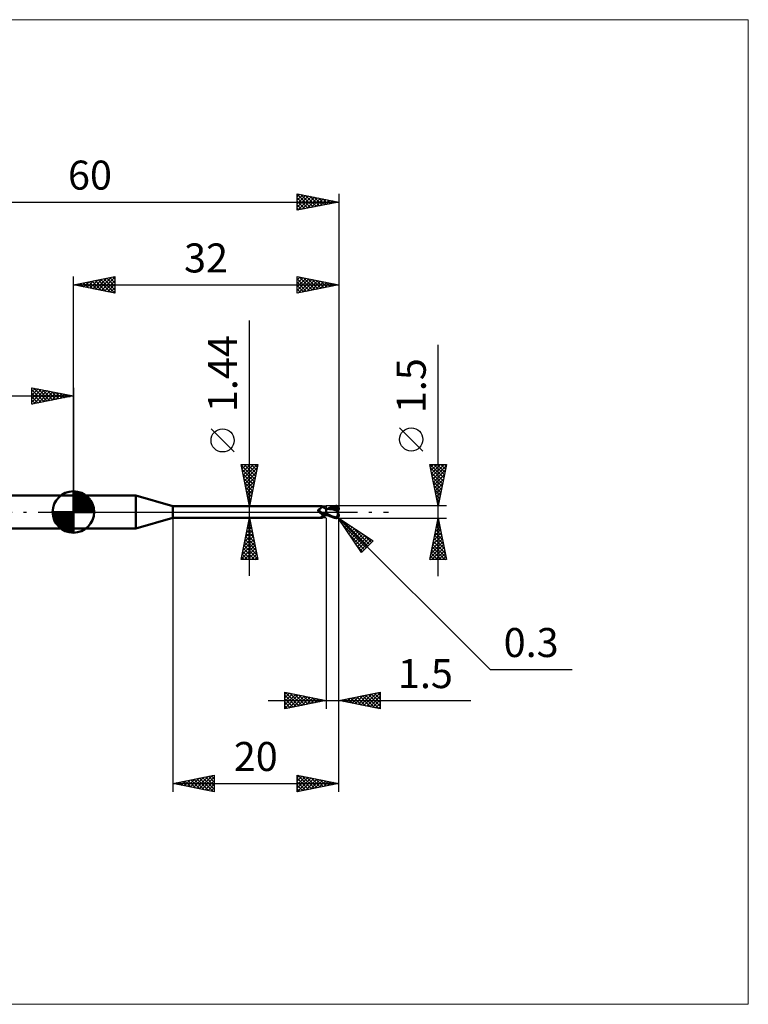
# Model space of a CAD drawing. Units: millimetres. Extents: x -66 to 81, y -59 to 59.
# Drawn here: x -6 to 81, y -59 to 59 of the extents above; entities that cross this region are included whole.
import ezdxf
from ezdxf.enums import TextEntityAlignment as Align

# ---------------------------------------------------------------- set-up
doc = ezdxf.new("R2010")
doc.units = ezdxf.units.MM
doc.header["$LTSCALE"] = 7
doc.linetypes.add('LONGDASH_DASH', pattern=[0.85, 0.4, -0.2, 0.05, -0.2])
for name, color, linetype in [('1', 4, 'CONTINUOUS'), ('2', 7, 'CONTINUOUS'), ('4', 2, 'LONGDASH_DASH'), ('CUT', 1, 'CONTINUOUS'), ('INFTOTAL', 9, 'CONTINUOUS'), ('NOCUT', 7, 'CONTINUOUS'), ('SK1', 4, 'CONTINUOUS'), ('SK2', 7, 'CONTINUOUS'), ('SK4', 2, 'LONGDASH_DASH')]:
    doc.layers.add(name, color=color, linetype=linetype)
doc.styles.get("Standard").update_dxf_attribs({"font": 'Monospac821 BT'})

msp = doc.modelspace()

# ---------------------------------------------------------------- linework, layer by layer
at = {"layer": '1', "color": 4, "linetype": 'CONTINUOUS', "lineweight": 50}
for p, q in [((0, 2), (7.54, 2)), ((0, -2), (0, 2)), ((12, 0.72), (7.54, 2)), ((7.54, -2), (7.54, 2)), ((12, 0.72), (30, 0.72)), ((12, -0.72), (12, 0.72)), ((29.51, 0.23), (29.52, 0.24)), ((29.51, 0.23), (29.51, 0.23)), ((29.51, 0.22), (29.51, 0.23)), ((29.51, 0.21), (29.51, 0.22)), ((29.51, 0.22), (29.51, 0.22)), ((29.51, 0.21), (29.51, 0.21)), ((29.51, 0.2), (29.51, 0.21)), ((29.52, 0.19), (29.51, 0.2)), ((29.52, 0.26), (29.53, 0.26)), ((29.52, 0.25), (29.52, 0.26)), ((29.52, 0.25), (29.52, 0.25)), ((29.52, 0.24), (29.52, 0.25)), ((29.52, 0.19), (29.52, 0.19)), ((29.52, 0.18), (29.52, 0.19)), ((29.52, 0.17), (29.52, 0.18)), ((29.52, 0.16), (29.52, 0.17)), ((29.53, 0.16), (29.52, 0.16)), ((29.53, 0.27), (29.54, 0.27)), ((29.53, 0.26), (29.53, 0.27)), ((29.53, 0.26), (29.53, 0.26)), ((29.53, 0.15), (29.53, 0.16)), ((29.53, 0.14), (29.53, 0.15)), ((29.54, 0.13), (29.53, 0.14)), ((29.54, 0.28), (29.55, 0.28)), ((29.54, 0.27), (29.54, 0.28)), ((29.54, 0.13), (29.54, 0.13)), ((29.56, 0.11), (29.54, 0.13)), ((29.55, 0.28), (29.56, 0.29)), ((29.55, 0.28), (29.55, 0.28)), ((29.56, 0.29), (29.57, 0.29)), ((29.56, 0.29), (29.56, 0.29)), ((29.57, 0.09), (29.56, 0.11)), ((29.57, 0.29), (29.61, 0.3)), ((29.57, 0.29), (29.57, 0.29)), ((29.58, 0.08), (29.57, 0.09)), ((29.6, 0.06), (29.58, 0.08)), ((29.61, 0.05), (29.6, 0.06)), ((29.61, 0.3), (29.64, 0.32)), ((29.62, 0.03), (29.61, 0.05)), ((29.62, 0.03), (29.62, 0.03)), ((29.63, 0.03), (29.62, 0.03)), ((29.63, 0.02), (29.62, 0.03)), ((29.63, 0.02), (29.63, 0.03)), ((29.64, 0.02), (29.63, 0.02)), ((29.65, 0), (29.63, 0.02)), ((29.64, 0.32), (29.67, 0.33)), ((29.64, 0.01), (29.64, 0.02)), ((29.65, 0), (29.64, 0.01)), ((29.65, 0), (29.65, 0)), ((29.65, 0), (29.65, 0)), ((29.69, -0.03), (29.65, 0)), ((29.67, 0.33), (29.7, 0.35)), ((29.7, 0.35), (29.73, 0.37)), ((29.73, 0.37), (29.75, 0.39)), ((29.75, 0.39), (29.78, 0.4)), ((29.78, 0.4), (29.81, 0.42)), ((29.81, 0.42), (29.83, 0.44)), ((29.83, 0.44), (29.85, 0.46)), ((29.85, 0.46), (29.88, 0.49)), ((29.88, 0.49), (29.9, 0.51)), ((29.9, 0.51), (29.92, 0.53)), ((29.92, 0.53), (29.94, 0.55)), ((29.94, 0.55), (29.95, 0.57)), ((29.95, 0.57), (29.97, 0.59)), ((29.97, 0.59), (29.98, 0.6)), ((29.98, 0.6), (29.99, 0.62)), ((29.99, 0.62), (30, 0.64)), ((30.01, 0.72), (30, 0.72)), ((30, 0.72), (30, 0.72)), ((30, 0.64), (30.01, 0.65)), ((30.02, 0.71), (30.01, 0.72)), ((30.01, 0.72), (30.01, 0.72)), ((30.01, 0.72), (30.01, 0.72)), ((30.01, 0.65), (30.02, 0.67)), ((30.02, 0.7), (30.02, 0.71)), ((30.02, 0.71), (30.02, 0.71)), ((30.05, 0.67), (30.02, 0.71)), ((30.02, 0.71), (30.02, 0.71)), ((30.02, 0.69), (30.02, 0.7)), ((30.02, 0.68), (30.02, 0.69)), ((30.02, 0.67), (30.02, 0.68)), ((30.07, 0.64), (30.05, 0.67)), ((30.1, 0.61), (30.07, 0.64)), ((30.13, 0.59), (30.1, 0.61)), ((30.16, 0.56), (30.13, 0.59)), ((30.2, 0.53), (30.16, 0.56)), ((30.24, 0.5), (30.2, 0.53)), ((30.28, 0.48), (30.24, 0.5)), ((30.33, 0.46), (30.28, 0.48)), ((30.37, 0.44), (30.33, 0.46)), ((30.41, 0.43), (30.37, 0.44)), ((30.46, 0.41), (30.41, 0.43)), ((30.5, 0.4), (30.46, 0.41)), ((30.5, 0.4), (30.5, 0.4)), ((30.51, 0.4), (30.5, 0.4)), ((30.5, 0.4), (30.5, 0.4)), ((30.5, 0.4), (30.5, 0.4)), ((30.5, -0.4), (30.5, 0.4)), ((30.5, 0.39), (30.5, 0.39)), ((30.5, 0.39), (30.5, 0.39)), ((30.5, 0.39), (30.5, 0.39)), ((30.51, 0.39), (30.5, 0.39)), ((30.5, 0.26), (30.51, 0.29)), ((30.5, 0.26), (30.51, 0.29)), ((30.5, 0.24), (30.5, 0.26)), ((30.5, 0.24), (30.5, 0.26)), ((30.5, 0.21), (30.5, 0.24)), ((30.5, 0.21), (30.5, 0.24)), ((30.5, 0.18), (30.5, 0.21)), ((30.5, 0.18), (30.5, 0.21)), ((30.5, 0.14), (30.5, 0.18)), ((30.5, 0.14), (30.5, 0.18)), ((30.5, 0.11), (30.5, 0.14)), ((30.5, 0.11), (30.5, 0.14)), ((30.5, 0.07), (30.5, 0.11)), ((30.5, 0.08), (30.5, 0.11)), ((30.5, 0.04), (30.5, 0.08)), ((30.5, 0.04), (30.5, 0.07)), ((30.5, 0), (30.5, 0.04)), ((30.5, 0), (30.5, 0.04)), ((30.5, -0.02), (30.5, 0)), ((30.5, -0.02), (30.5, 0)), ((30.51, 0.4), (30.51, 0.4)), ((30.54, 0.4), (30.51, 0.4)), ((30.51, 0.4), (30.51, 0.4)), ((30.51, 0.4), (30.51, 0.4)), ((30.51, 0.4), (30.51, 0.4)), ((30.51, 0.39), (30.51, 0.4)), ((30.51, 0.39), (30.51, 0.4)), ((30.51, 0.4), (30.51, 0.4)), ((30.51, 0.39), (30.51, 0.39)), ((30.51, 0.39), (30.51, 0.39)), ((30.52, 0.39), (30.51, 0.39)), ((30.51, 0.39), (30.51, 0.39)), ((30.51, 0.39), (30.51, 0.39)), ((30.51, 0.39), (30.51, 0.39)), ((30.51, 0.39), (30.51, 0.39)), ((30.51, 0.38), (30.51, 0.39)), ((30.51, 0.38), (30.51, 0.39)), ((30.51, 0.39), (30.51, 0.39)), ((30.51, 0.37), (30.51, 0.38)), ((30.51, 0.37), (30.51, 0.38)), ((30.51, 0.36), (30.51, 0.37)), ((30.51, 0.36), (30.51, 0.37)), ((30.51, 0.35), (30.51, 0.36)), ((30.51, 0.35), (30.51, 0.36)), ((30.51, 0.33), (30.51, 0.35)), ((30.51, 0.33), (30.51, 0.35)), ((30.51, 0.31), (30.51, 0.33)), ((30.51, 0.31), (30.51, 0.33)), ((30.51, 0.29), (30.51, 0.31)), ((30.51, 0.29), (30.51, 0.31)), ((30.54, 0.39), (30.52, 0.39)), ((30.58, 0.4), (30.54, 0.4)), ((30.55, 0.39), (30.54, 0.39)), ((30.56, 0.39), (30.55, 0.39)), ((30.58, 0.39), (30.56, 0.39)), ((30.63, 0.4), (30.58, 0.4)), ((30.59, 0.39), (30.58, 0.39)), ((30.76, 0.38), (30.59, 0.39)), ((30.67, 0.4), (30.63, 0.4)), ((30.72, 0.4), (30.67, 0.4)), ((30.68, 0.39), (30.79, 0.45)), ((30.74, 0.4), (30.72, 0.4)), ((30.79, 0.39), (30.74, 0.4)), ((30.94, 0.36), (30.76, 0.38)), ((30.79, 0.45), (30.91, 0.5)), ((30.83, 0.39), (30.79, 0.39)), ((30.88, 0.39), (30.83, 0.39)), ((30.85, 0.39), (30.97, 0.43)), ((30.92, 0.39), (30.88, 0.39)), ((30.91, 0.5), (31.03, 0.55)), ((30.94, 0.39), (30.92, 0.39)), ((30.99, 0.39), (30.94, 0.39)), ((31.13, 0.33), (30.94, 0.36)), ((30.97, 0.43), (31.09, 0.47)), ((31.04, 0.39), (30.99, 0.39)), ((31.03, 0.55), (31.14, 0.59)), ((31.09, 0.39), (31.04, 0.39)), ((31.09, 0.47), (31.21, 0.51)), ((31.13, 0.39), (31.09, 0.39)), ((31.23, 0.39), (31.13, 0.39)), ((31.32, 0.29), (31.13, 0.33)), ((31.14, 0.59), (31.25, 0.63)), ((31.21, 0.51), (31.33, 0.54)), ((31.32, 0.39), (31.23, 0.39)), ((31.25, 0.63), (31.35, 0.66)), ((31.41, 0.38), (31.32, 0.39)), ((31.57, 0.23), (31.32, 0.29)), ((31.33, 0.54), (31.45, 0.57)), ((31.35, 0.66), (31.47, 0.69)), ((31.5, 0.38), (31.41, 0.38)), ((31.45, 0.57), (31.57, 0.59)), ((31.47, 0.69), (31.58, 0.71)), ((31.59, 0.37), (31.5, 0.38)), ((31.57, 0.59), (31.68, 0.6)), ((31.91, 0.15), (31.57, 0.23)), ((31.58, 0.71), (31.7, 0.73)), ((31.68, 0.36), (31.59, 0.37)), ((31.67, 0.65), (31.66, 0.66)), ((31.83, 0.33), (31.66, 0.66)), ((31.66, 0.66), (31.69, 0.66)), ((31.67, 0.64), (31.67, 0.65)), ((31.67, 0.63), (31.67, 0.64)), ((31.67, 0.62), (31.67, 0.63)), ((31.68, 0.62), (31.67, 0.62)), ((31.67, 0.32), (31.68, 0.33)), ((31.67, 0.31), (31.67, 0.32)), ((31.71, 0.31), (31.67, 0.31)), ((31.68, 0.61), (31.68, 0.62)), ((31.68, 0.6), (31.68, 0.61)), ((31.69, 0.58), (31.68, 0.6)), ((31.68, 0.36), (31.68, 0.36)), ((31.68, 0.36), (31.68, 0.36)), ((31.68, 0.36), (31.68, 0.36)), ((31.68, 0.36), (31.68, 0.36)), ((31.68, 0.36), (31.68, 0.36)), ((31.68, 0.36), (31.68, 0.36)), ((31.69, 0.36), (31.68, 0.36)), ((31.68, 0.35), (31.68, 0.36)), ((31.68, 0.35), (31.68, 0.35)), ((31.68, 0.34), (31.68, 0.35)), ((31.68, 0.33), (31.68, 0.34)), ((31.68, 0.33), (31.68, 0.33)), ((31.69, 0.66), (31.71, 0.66)), ((31.7, 0.57), (31.69, 0.58)), ((31.69, 0.36), (31.7, 0.36)), ((31.7, 0.73), (31.71, 0.73)), ((31.7, 0.55), (31.7, 0.57)), ((31.71, 0.53), (31.7, 0.55)), ((31.7, 0.36), (31.71, 0.36)), ((31.71, 0.73), (31.73, 0.73)), ((31.71, 0.66), (31.74, 0.66)), ((31.72, 0.51), (31.71, 0.53)), ((31.71, 0.36), (31.72, 0.37)), ((31.71, 0.36), (31.71, 0.36)), ((31.75, 0.31), (31.71, 0.31)), ((31.72, 0.5), (31.72, 0.51)), ((31.72, 0.48), (31.72, 0.5)), ((31.73, 0.47), (31.72, 0.48)), ((31.72, 0.38), (31.73, 0.39)), ((31.72, 0.37), (31.72, 0.38)), ((31.74, 0.73), (31.73, 0.73)), ((31.73, 0.45), (31.73, 0.47)), ((31.73, 0.44), (31.73, 0.45)), ((31.73, 0.43), (31.73, 0.44)), ((31.73, 0.42), (31.73, 0.43)), ((31.73, 0.41), (31.73, 0.42)), ((31.73, 0.39), (31.73, 0.41)), ((31.73, 0.39), (31.73, 0.39)), ((31.76, 0.73), (31.74, 0.73)), ((31.76, 0.66), (31.74, 0.66)), ((31.79, 0.31), (31.75, 0.31)), ((31.77, 0.73), (31.76, 0.73)), ((31.78, 0.66), (31.76, 0.66)), ((31.79, 0.73), (31.77, 0.73)), ((31.8, 0.66), (31.78, 0.66)), ((31.8, 0.72), (31.79, 0.73)), ((31.83, 0.31), (31.79, 0.31)), ((31.82, 0.72), (31.8, 0.72)), ((31.82, 0.65), (31.8, 0.66)), ((31.83, 0.71), (31.82, 0.72)), ((31.84, 0.65), (31.82, 0.65)), ((31.84, 0.71), (31.83, 0.71)), ((31.84, 0.31), (31.83, 0.33)), ((31.87, 0.31), (31.83, 0.31)), ((31.86, 0.7), (31.84, 0.71)), ((31.86, 0.65), (31.84, 0.65)), ((31.87, 0.69), (31.86, 0.7)), ((31.88, 0.64), (31.86, 0.65)), ((31.88, 0.69), (31.87, 0.69)), ((31.91, 0.31), (31.87, 0.31)), ((31.89, 0.68), (31.88, 0.69)), ((31.89, 0.64), (31.88, 0.64)), ((31.91, 0.67), (31.89, 0.68)), ((31.91, 0.64), (31.89, 0.64)), ((31.89, 0.01), (31.9, 0.04)), ((31.89, -0.03), (31.89, 0.01)), ((31.9, 0.31), (31.9, 0.33)), ((31.9, 0.08), (31.91, 0.11)), ((31.9, 0.04), (31.9, 0.08)), ((31.92, 0.66), (31.91, 0.67)), ((31.92, 0.63), (31.91, 0.64)), ((31.95, 0.31), (31.91, 0.31)), ((31.91, 0.15), (31.92, 0.16)), ((31.91, 0.11), (31.91, 0.15)), ((31.93, 0.64), (31.92, 0.66)), ((31.93, 0.62), (31.92, 0.63)), ((31.92, 0.2), (31.93, 0.21)), ((31.92, 0.18), (31.92, 0.2)), ((31.92, 0.16), (31.92, 0.18)), ((31.94, 0.63), (31.93, 0.64)), ((31.94, 0.62), (31.93, 0.62)), ((31.93, 0.25), (31.94, 0.26)), ((31.93, 0.23), (31.93, 0.25)), ((31.93, 0.21), (31.93, 0.23)), ((31.95, 0.62), (31.94, 0.63)), ((31.94, 0.62), (31.94, 0.62)), ((31.94, 0.62), (31.94, 0.62)), ((31.95, 0.61), (31.94, 0.62)), ((31.94, 0.62), (31.94, 0.62)), ((31.94, 0.62), (31.95, 0.62)), ((31.94, 0.62), (31.94, 0.62)), ((31.94, 0.27), (31.95, 0.29)), ((31.94, 0.26), (31.94, 0.27)), ((31.95, 0.61), (31.95, 0.62)), ((31.95, 0.62), (31.95, 0.62)), ((31.95, 0.62), (31.95, 0.62)), ((31.95, 0.62), (31.95, 0.62)), ((31.96, 0.6), (31.95, 0.61)), ((31.95, 0.61), (31.95, 0.61)), ((31.95, 0.61), (31.95, 0.61)), ((31.95, 0.61), (31.95, 0.61)), ((31.95, 0.61), (31.95, 0.61)), ((31.95, 0.61), (31.95, 0.61)), ((31.95, 0.61), (31.95, 0.61)), ((31.95, 0.61), (31.95, 0.61)), ((31.95, 0.61), (31.95, 0.61)), ((31.97, 0.27), (31.95, 0.31)), ((31.95, 0.3), (31.95, 0.31)), ((31.95, 0.29), (31.95, 0.3)), ((31.97, 0.58), (31.96, 0.6)), ((31.97, 0.57), (31.97, 0.58)), ((31.98, 0.56), (31.97, 0.57)), ((31.99, 0.54), (31.98, 0.56)), ((31.99, 0.53), (31.99, 0.54)), ((31.99, 0.51), (31.99, 0.53)), ((32, 0.5), (31.99, 0.51)), ((32, 0.48), (32, 0.5)), ((32, 0.47), (32, 0.48)), ((32, 0.45), (32, 0.47)), ((32, 0.34), (32, 0.45)), ((32, 0.32), (32, 0.34)), ((7.54, -2), (12, -0.72)), ((12, -0.72), (30, -0.72)), ((29.66, -0.01), (29.65, 0)), ((29.67, -0.02), (29.66, -0.01)), ((29.72, -0.07), (29.69, -0.03)), ((29.76, -0.1), (29.72, -0.07)), ((29.8, -0.12), (29.76, -0.1)), ((29.84, -0.15), (29.8, -0.12)), ((29.88, -0.18), (29.84, -0.15)), ((29.86, -0.63), (29.87, -0.62)), ((29.86, -0.64), (29.86, -0.63)), ((29.86, -0.65), (29.86, -0.64)), ((29.86, -0.65), (29.86, -0.65)), ((29.86, -0.66), (29.86, -0.65)), ((29.87, -0.67), (29.86, -0.66)), ((29.87, -0.61), (29.88, -0.6)), ((29.87, -0.62), (29.87, -0.61)), ((29.87, -0.68), (29.87, -0.67)), ((29.88, -0.68), (29.87, -0.68)), ((29.93, -0.2), (29.88, -0.18)), ((29.88, -0.6), (29.89, -0.59)), ((29.89, -0.69), (29.88, -0.68)), ((29.89, -0.59), (29.9, -0.58)), ((29.91, -0.69), (29.89, -0.69)), ((29.9, -0.58), (29.91, -0.57)), ((29.91, -0.57), (29.92, -0.56)), ((29.92, -0.69), (29.91, -0.69)), ((29.92, -0.56), (29.93, -0.55)), ((29.94, -0.7), (29.92, -0.69)), ((29.97, -0.22), (29.93, -0.2)), ((29.93, -0.55), (29.94, -0.54)), ((29.94, -0.54), (29.95, -0.53)), ((29.95, -0.7), (29.94, -0.7)), ((29.95, -0.53), (29.97, -0.52)), ((29.96, -0.71), (29.95, -0.7)), ((29.97, -0.71), (29.96, -0.71)), ((30.01, -0.24), (29.97, -0.22)), ((29.97, -0.52), (29.98, -0.51)), ((29.98, -0.71), (29.97, -0.71)), ((29.98, -0.51), (29.99, -0.5)), ((29.99, -0.72), (29.98, -0.71)), ((29.99, -0.5), (30.01, -0.49)), ((29.99, -0.72), (29.99, -0.72)), ((30, -0.72), (29.99, -0.72)), ((30, -0.72), (30, -0.72)), ((30, -0.72), (30.01, -0.72)), ((30.06, -0.25), (30.01, -0.24)), ((30.01, -0.49), (30.02, -0.48)), ((30.01, -0.72), (30.02, -0.71)), ((30.01, -0.72), (30.01, -0.72)), ((30.01, -0.72), (30.01, -0.72)), ((30.02, -0.48), (30.04, -0.47)), ((30.02, -0.71), (30.05, -0.67)), ((30.02, -0.71), (30.02, -0.71)), ((30.04, -0.25), (30.04, -0.24)), ((30.05, -0.25), (30.04, -0.25)), ((30.04, -0.47), (30.05, -0.46)), ((30.05, -0.25), (30.05, -0.25)), ((30.05, -0.25), (30.05, -0.25)), ((30.06, -0.25), (30.05, -0.25)), ((30.05, -0.46), (30.07, -0.45)), ((30.05, -0.67), (30.07, -0.64)), ((30.06, -0.25), (30.06, -0.25)), ((30.07, -0.25), (30.06, -0.25)), ((30.07, -0.25), (30.07, -0.25)), ((30.08, -0.26), (30.07, -0.25)), ((30.07, -0.45), (30.08, -0.44)), ((30.07, -0.64), (30.1, -0.61)), ((30.08, -0.26), (30.08, -0.26)), ((30.09, -0.26), (30.08, -0.26)), ((30.08, -0.44), (30.1, -0.43)), ((30.09, -0.26), (30.09, -0.26)), ((30.11, -0.27), (30.09, -0.26)), ((30.1, -0.43), (30.11, -0.43)), ((30.1, -0.61), (30.13, -0.59)), ((30.13, -0.27), (30.11, -0.27)), ((30.11, -0.43), (30.13, -0.42)), ((30.15, -0.27), (30.13, -0.27)), ((30.13, -0.42), (30.15, -0.41)), ((30.13, -0.59), (30.16, -0.56)), ((30.17, -0.27), (30.15, -0.27)), ((30.15, -0.41), (30.16, -0.4)), ((30.16, -0.4), (30.18, -0.39)), ((30.16, -0.56), (30.2, -0.53)), ((30.19, -0.28), (30.17, -0.27)), ((30.18, -0.39), (30.22, -0.38)), ((30.21, -0.28), (30.19, -0.28)), ((30.2, -0.53), (30.24, -0.5)), ((30.21, -0.28), (30.23, -0.28)), ((30.22, -0.38), (30.27, -0.36)), ((30.23, -0.28), (30.24, -0.28)), ((30.24, -0.28), (30.26, -0.27)), ((30.24, -0.5), (30.28, -0.48)), ((30.26, -0.27), (30.28, -0.27)), ((30.27, -0.36), (30.31, -0.34)), ((30.28, -0.27), (30.3, -0.27)), ((30.28, -0.48), (30.33, -0.46)), ((30.3, -0.27), (30.32, -0.26)), ((30.31, -0.34), (30.36, -0.33)), ((30.32, -0.26), (30.33, -0.26)), ((30.33, -0.26), (30.35, -0.25)), ((30.33, -0.46), (30.37, -0.44)), ((30.35, -0.25), (30.36, -0.25)), ((30.36, -0.25), (30.38, -0.24)), ((30.36, -0.33), (30.41, -0.31)), ((30.37, -0.44), (30.41, -0.43)), ((30.38, -0.24), (30.39, -0.24)), ((30.39, -0.24), (30.4, -0.23)), ((30.4, -0.23), (30.41, -0.22)), ((30.41, -0.22), (30.42, -0.21)), ((30.41, -0.31), (30.45, -0.3)), ((30.41, -0.43), (30.46, -0.41)), ((30.42, -0.21), (30.43, -0.21)), ((30.43, -0.21), (30.44, -0.2)), ((30.44, -0.19), (30.45, -0.18)), ((30.44, -0.2), (30.44, -0.19)), ((30.45, -0.18), (30.46, -0.16)), ((30.45, -0.3), (30.5, -0.29)), ((30.46, -0.16), (30.47, -0.15)), ((30.46, -0.41), (30.5, -0.4)), ((30.47, -0.15), (30.48, -0.14)), ((30.48, -0.13), (30.49, -0.11)), ((30.48, -0.14), (30.48, -0.13)), ((30.49, -0.11), (30.5, -0.1)), ((30.5, -0.04), (30.5, -0.02)), ((30.5, -0.04), (30.5, -0.02)), ((30.5, -0.06), (30.5, -0.04)), ((30.5, -0.06), (30.5, -0.04)), ((30.5, -0.09), (30.5, -0.06)), ((30.5, -0.09), (30.5, -0.06)), ((30.5, -0.11), (30.5, -0.09)), ((30.5, -0.11), (30.5, -0.09)), ((30.5, -0.13), (30.5, -0.11)), ((30.5, -0.13), (30.5, -0.11)), ((30.5, -0.15), (30.5, -0.13)), ((30.5, -0.15), (30.5, -0.13)), ((30.63, -0.24), (30.5, -0.17)), ((30.61, -0.36), (30.5, -0.31)), ((30.5, -0.35), (30.5, -0.35)), ((30.51, -0.35), (30.5, -0.35)), ((30.5, -0.35), (30.5, -0.35)), ((30.5, -0.35), (30.5, -0.35)), ((30.5, -0.4), (30.5, -0.4)), ((30.5, -0.4), (30.5, -0.4)), ((30.5, -0.4), (30.51, -0.4)), ((30.5, -0.4), (30.5, -0.4)), ((30.51, -0.32), (30.51, -0.31)), ((30.51, -0.32), (30.51, -0.31)), ((30.51, -0.33), (30.51, -0.32)), ((30.51, -0.33), (30.51, -0.32)), ((30.51, -0.32), (30.51, -0.32)), ((30.51, -0.32), (30.51, -0.32)), ((30.51, -0.34), (30.51, -0.33)), ((30.51, -0.34), (30.51, -0.33)), ((30.51, -0.35), (30.51, -0.34)), ((30.51, -0.35), (30.51, -0.34)), ((30.51, -0.35), (30.51, -0.35)), ((30.51, -0.35), (30.51, -0.35)), ((30.53, -0.35), (30.51, -0.35)), ((30.51, -0.35), (30.51, -0.35)), ((30.51, -0.35), (30.51, -0.35)), ((30.51, -0.36), (30.51, -0.35)), ((30.51, -0.36), (30.51, -0.35)), ((30.51, -0.37), (30.51, -0.36)), ((30.51, -0.37), (30.51, -0.36)), ((30.51, -0.38), (30.51, -0.37)), ((30.51, -0.38), (30.51, -0.37)), ((30.51, -0.39), (30.51, -0.38)), ((30.51, -0.39), (30.51, -0.38)), ((30.51, -0.38), (30.51, -0.38)), ((30.51, -0.38), (30.51, -0.38)), ((30.51, -0.4), (30.51, -0.39)), ((30.51, -0.4), (30.51, -0.39)), ((30.51, -0.39), (30.51, -0.39)), ((30.51, -0.39), (30.51, -0.39)), ((30.51, -0.4), (30.51, -0.4)), ((30.51, -0.4), (30.53, -0.4)), ((30.51, -0.4), (30.51, -0.4)), ((30.51, -0.4), (30.51, -0.4)), ((30.51, -0.4), (30.51, -0.4)), ((30.54, -0.36), (30.53, -0.35)), ((30.53, -0.4), (30.55, -0.4)), ((30.56, -0.36), (30.54, -0.36)), ((30.55, -0.4), (30.59, -0.4)), ((30.58, -0.36), (30.56, -0.36)), ((30.6, -0.36), (30.58, -0.36)), ((30.59, -0.4), (30.62, -0.4)), ((30.62, -0.37), (30.6, -0.36)), ((30.72, -0.41), (30.61, -0.36)), ((30.62, -0.4), (30.65, -0.4)), ((30.76, -0.31), (30.63, -0.24)), ((30.65, -0.4), (30.68, -0.4)), ((30.83, -0.47), (30.72, -0.41)), ((30.9, -0.37), (30.76, -0.31)), ((30.94, -0.51), (30.83, -0.47)), ((31.02, -0.43), (30.9, -0.37)), ((31.05, -0.56), (30.94, -0.51)), ((31.14, -0.49), (31.02, -0.43)), ((31.16, -0.6), (31.05, -0.56)), ((31.24, -0.53), (31.14, -0.49)), ((31.26, -0.63), (31.16, -0.6)), ((31.33, -0.57), (31.24, -0.53)), ((31.37, -0.67), (31.26, -0.63)), ((31.42, -0.6), (31.33, -0.57)), ((31.48, -0.69), (31.37, -0.67)), ((31.52, -0.63), (31.42, -0.6)), ((31.59, -0.71), (31.48, -0.69)), ((31.61, -0.66), (31.52, -0.63)), ((31.7, -0.73), (31.59, -0.71)), ((31.7, -0.68), (31.61, -0.66)), ((31.71, -0.68), (31.7, -0.68)), ((31.7, -0.73), (31.7, -0.68)), ((31.71, -0.73), (31.7, -0.73)), ((31.72, -0.69), (31.71, -0.68)), ((31.73, -0.73), (31.71, -0.73)), ((31.73, -0.69), (31.72, -0.69)), ((31.73, -0.69), (31.74, -0.69)), ((31.73, -0.73), (31.74, -0.73)), ((31.74, -0.69), (31.75, -0.69)), ((31.74, -0.73), (31.76, -0.73)), ((31.75, -0.69), (31.76, -0.68)), ((31.76, -0.68), (31.77, -0.68)), ((31.76, -0.73), (31.77, -0.73)), ((31.77, -0.68), (31.78, -0.68)), ((31.77, -0.73), (31.79, -0.73)), ((31.78, -0.68), (31.79, -0.68)), ((31.79, -0.68), (31.8, -0.67)), ((31.79, -0.73), (31.8, -0.72)), ((31.8, -0.67), (31.81, -0.67)), ((31.8, -0.72), (31.82, -0.72)), ((31.81, -0.67), (31.82, -0.66)), ((31.82, -0.66), (31.83, -0.65)), ((31.82, -0.66), (31.82, -0.66)), ((31.82, -0.72), (31.83, -0.71)), ((31.83, -0.65), (31.84, -0.65)), ((31.83, -0.71), (31.84, -0.71)), ((31.84, -0.65), (31.85, -0.64)), ((31.84, -0.71), (31.86, -0.7)), ((31.85, -0.64), (31.86, -0.63)), ((31.86, -0.63), (31.87, -0.62)), ((31.86, -0.63), (31.86, -0.63)), ((31.86, -0.7), (31.87, -0.69)), ((31.87, -0.61), (31.88, -0.6)), ((31.87, -0.62), (31.87, -0.61)), ((31.87, -0.69), (31.88, -0.69)), ((31.88, -0.07), (31.89, -0.03)), ((31.88, -0.11), (31.88, -0.07)), ((31.88, -0.14), (31.88, -0.11)), ((31.88, -0.18), (31.88, -0.14)), ((31.88, -0.22), (31.88, -0.18)), ((31.88, -0.26), (31.88, -0.22)), ((31.88, -0.3), (31.88, -0.26)), ((31.88, -0.34), (31.88, -0.3)), ((31.89, -0.38), (31.88, -0.34)), ((31.88, -0.6), (31.89, -0.6)), ((31.88, -0.69), (31.89, -0.68)), ((31.89, -0.41), (31.89, -0.38)), ((31.9, -0.45), (31.89, -0.41)), ((31.89, -0.59), (31.9, -0.58)), ((31.89, -0.6), (31.89, -0.59)), ((31.89, -0.68), (31.91, -0.67)), ((31.9, -0.48), (31.9, -0.45)), ((31.91, -0.52), (31.9, -0.48)), ((31.9, -0.57), (31.91, -0.56)), ((31.9, -0.58), (31.9, -0.57)), ((31.91, -0.55), (31.91, -0.52)), ((31.92, -0.55), (31.91, -0.55)), ((31.91, -0.56), (31.91, -0.55)), ((31.91, -0.67), (31.92, -0.66)), ((31.92, -0.55), (31.92, -0.55)), ((31.92, -0.56), (31.92, -0.55)), ((31.93, -0.56), (31.92, -0.56)), ((31.92, -0.66), (31.93, -0.64)), ((31.93, -0.56), (31.93, -0.56)), ((31.93, -0.56), (31.93, -0.56)), ((31.94, -0.56), (31.93, -0.56)), ((31.93, -0.64), (31.94, -0.63)), ((31.94, -0.56), (31.94, -0.56)), ((31.94, -0.56), (31.94, -0.56)), ((31.94, -0.56), (31.94, -0.56)), ((31.94, -0.56), (31.95, -0.56)), ((31.94, -0.63), (31.95, -0.62)), ((31.95, -0.56), (31.95, -0.56)), ((31.95, -0.56), (31.95, -0.56)), ((31.95, -0.56), (31.96, -0.56)), ((31.95, -0.61), (31.96, -0.59)), ((31.95, -0.62), (31.95, -0.61)), ((31.95, -0.61), (31.95, -0.61)), ((31.95, -0.61), (31.95, -0.61)), ((31.95, -0.61), (31.95, -0.61)), ((31.95, -0.61), (31.95, -0.61)), ((31.95, -0.62), (31.95, -0.62)), ((31.95, -0.62), (31.95, -0.62)), ((31.96, -0.56), (31.96, -0.55)), ((31.96, -0.55), (31.96, -0.55)), ((31.96, -0.55), (31.97, -0.55)), ((31.96, -0.56), (31.96, -0.56)), ((31.96, -0.59), (31.97, -0.58)), ((31.97, -0.55), (31.97, -0.54)), ((31.97, -0.54), (31.98, -0.54)), ((31.97, -0.55), (31.97, -0.55)), ((31.97, -0.58), (31.98, -0.57)), ((31.98, -0.53), (31.99, -0.52)), ((31.98, -0.54), (31.98, -0.53)), ((31.98, -0.53), (31.98, -0.53)), ((31.98, -0.55), (31.99, -0.53)), ((31.98, -0.54), (31.98, -0.54)), ((31.98, -0.57), (31.98, -0.55)), ((31.99, -0.49), (32, -0.48)), ((31.99, -0.5), (31.99, -0.49)), ((31.99, -0.51), (31.99, -0.5)), ((31.99, -0.52), (32, -0.5)), ((31.99, -0.52), (31.99, -0.51)), ((31.99, -0.51), (31.99, -0.51)), ((31.99, -0.53), (31.99, -0.52)), ((32, -0.45), (32, -0.32)), ((32, -0.45), (32, -0.44)), ((32, -0.46), (32, -0.45)), ((32, -0.47), (32, -0.46)), ((32, -0.48), (32, -0.47)), ((32, -0.48), (32, -0.48)), ((32, -0.5), (32, -0.48)), ((0, -2), (7.54, -2))]:
    msp.add_line(p, q, dxfattribs=at)
msp.add_arc((31.7, -0.45), 0.3, 353.9825, 0, dxfattribs=at)
for centre, major_axis, ratio, start_param, end_param in [((30.21, 0.46), (-0.662, 0.402), 0.763527, 0.930933, 2.323855), ((32, 0), (-0.255, 0.326), 0.338043, 6.023795, 6.410527), ((32, 0), (-0.255, 0.326), 0.338037, 6.023791, 6.410538), ((32, 0), (-0.255, 0.326), 0.338037, 5.77025, 6.023791), ((32, 0), (-0.664, 0.001), 0.508405, 4.71298, 4.96893), ((32, 0), (-0.664, 0.001), 0.508405, 4.8642, 4.968929), ((32.03, 0), (0, 0.338), 0.324919, 0.30734, 2.834252), ((30.17, 0.38), (-0.695, 0.422), 0.763528, 1.302965, 1.838393), ((30.54, -1), (0.697, 0.424), 0.763526, 1.193599, 2.016058)]:
    msp.add_ellipse(centre, major_axis=major_axis, ratio=ratio, start_param=start_param, end_param=end_param, dxfattribs=at)
at = {"layer": '2', "color": 7, "linetype": 'CONTINUOUS', "lineweight": 25}
for p, q in [((0, 2), (0, 28.4)), ((0, 27.4), (5, 28.4)), ((0, 27.4), (32, 27.4)), ((5, 26.4), (0, 27.4)), ((0.15, 27.43), (0.22, 27.36)), ((0.21, 27.36), (0.31, 27.46)), ((0.5, 27.5), (0.75, 27.25)), ((0.56, 27.29), (0.84, 27.57)), ((0.85, 27.57), (1.28, 27.14)), ((0.91, 27.22), (1.37, 27.67)), ((1.21, 27.64), (1.81, 27.04)), ((1.27, 27.15), (1.9, 27.78)), ((1.56, 27.71), (2.34, 26.93)), ((1.62, 27.08), (2.43, 27.89)), ((1.92, 27.78), (2.87, 26.83)), ((1.97, 27.01), (2.96, 27.99)), ((2.27, 27.85), (3.4, 26.72)), ((2.33, 26.93), (3.49, 28.1)), ((2.62, 27.92), (3.93, 26.61)), ((2.68, 26.86), (4.02, 28.2)), ((2.98, 28), (4.46, 26.51)), ((3.03, 26.79), (4.55, 28.31)), ((3.33, 28.07), (4.99, 26.4)), ((3.39, 26.72), (5, 28.33)), ((3.68, 28.14), (5, 26.82)), ((3.74, 26.65), (5, 27.91)), ((4.04, 28.21), (5, 27.24)), ((4.1, 26.58), (5, 27.49)), ((4.39, 28.28), (5, 27.67)), ((4.74, 28.35), (5, 28.09)), ((5, 28.4), (5, 26.4)), ((27, 26.4), (27, 28.4)), ((27, 28.4), (32, 27.4)), ((27, 28), (27.33, 28.33)), ((27, 27.57), (27.69, 28.26)), ((27, 27.15), (28.04, 28.19)), ((27, 28.15), (28.46, 26.69)), ((27, 26.73), (28.39, 28.12)), ((27, 27.73), (28.11, 26.62)), ((32, 27.4), (27, 26.4)), ((27.12, 26.42), (28.75, 28.05)), ((27.22, 28.36), (28.82, 26.76)), ((27.65, 26.53), (29.1, 27.98)), ((27.75, 28.25), (29.17, 26.83)), ((28.18, 26.64), (29.46, 27.91)), ((28.28, 28.14), (29.52, 26.9)), ((28.71, 26.74), (29.81, 27.84)), ((28.81, 28.04), (29.88, 26.98)), ((29.24, 26.85), (30.16, 27.77)), ((29.34, 27.93), (30.23, 27.05)), ((29.77, 26.95), (30.52, 27.7)), ((29.87, 27.83), (30.58, 27.12)), ((30.3, 27.06), (30.87, 27.63)), ((30.41, 27.72), (30.94, 27.19)), ((30.83, 27.17), (31.22, 27.56)), ((30.94, 27.61), (31.29, 27.26)), ((31.37, 27.27), (31.58, 27.48)), ((31.47, 27.51), (31.64, 27.33)), ((31.9, 27.38), (31.93, 27.41)), ((32, 28.4), (32, 0.45)), ((32, 27.4), (32, 27.4)), ((4.45, 26.51), (5, 27.06)), ((4.8, 26.44), (5, 26.64)), ((27, 27.31), (27.75, 26.55)), ((27, 26.88), (27.4, 26.48)), ((27, 26.46), (27.05, 26.41)), ((21.25, -7.72), (21.25, 23.12)), ((44, -7.75), (44, 20.18)), ((19.4, 7.24), (16.6, 10.04)), ((42.15, 7.36), (39.35, 10.16)), ((21.25, 0.72), (20.25, 5.72)), ((20.25, 5.72), (22.25, 5.72)), ((20.27, 5.61), (21.9, 3.98)), ((20.28, 5.55), (20.46, 5.72)), ((20.36, 5.19), (20.88, 5.72)), ((20.38, 5.08), (21.83, 3.62)), ((20.43, 4.84), (21.31, 5.72)), ((20.5, 4.49), (21.73, 5.72)), ((20.57, 4.13), (22.16, 5.72)), ((20.58, 5.72), (21.97, 4.33)), ((20.64, 3.78), (22.17, 5.31)), ((20.71, 3.42), (22.06, 4.78)), ((21.01, 5.72), (22.04, 4.69)), ((22.25, 5.72), (21.25, 0.72)), ((21.43, 5.72), (22.11, 5.04)), ((21.86, 5.72), (22.18, 5.39)), ((44, 0.75), (43, 5.75)), ((43, 5.75), (45, 5.75)), ((43, 5.73), (43.02, 5.75)), ((43.04, 5.75), (44.67, 4.12)), ((43.07, 5.38), (43.44, 5.75)), ((43.1, 5.27), (44.6, 3.76)), ((43.14, 5.03), (43.87, 5.75)), ((43.22, 4.67), (44.29, 5.75)), ((43.29, 4.32), (44.72, 5.75)), ((43.36, 3.97), (44.97, 5.58)), ((43.43, 3.61), (44.86, 5.04)), ((43.46, 5.75), (44.74, 4.47)), ((43.89, 5.75), (44.81, 4.82)), ((45, 5.75), (44, 0.75)), ((44.31, 5.75), (44.89, 5.18)), ((44.74, 5.75), (44.96, 5.53)), ((20.48, 4.55), (21.76, 3.27)), ((20.59, 4.02), (21.69, 2.92)), ((20.78, 3.07), (21.96, 4.25)), ((20.85, 2.72), (21.85, 3.72)), ((43.2, 4.74), (44.53, 3.41)), ((43.31, 4.21), (44.46, 3.06)), ((43.41, 3.68), (44.39, 2.7)), ((43.5, 3.26), (44.75, 4.51)), ((43.57, 2.91), (44.65, 3.98)), ((20.7, 3.49), (21.62, 2.56)), ((20.8, 2.96), (21.55, 2.21)), ((20.91, 2.43), (21.48, 1.86)), ((20.92, 2.36), (21.74, 3.19)), ((20.99, 2.01), (21.64, 2.66)), ((43.52, 3.15), (44.32, 2.35)), ((43.63, 2.62), (44.25, 2)), ((43.64, 2.55), (44.54, 3.45)), ((43.71, 2.2), (44.43, 2.92)), ((43.78, 1.85), (44.33, 2.39)), ((21.01, 1.9), (21.41, 1.5)), ((21.06, 1.66), (21.53, 2.13)), ((21.12, 1.37), (21.34, 1.15)), ((21.13, 1.3), (21.42, 1.59)), ((43.73, 2.09), (44.18, 1.64)), ((43.84, 1.56), (44.11, 1.29)), ((43.85, 1.49), (44.22, 1.86)), ((43.92, 1.14), (44.12, 1.33)), ((20.25, 0.72), (30.5, 0.72)), ((21.2, 0.95), (21.32, 1.06)), ((21.23, 0.83), (21.27, 0.8)), ((45, 0.75), (31.7, 0.75)), ((43.94, 1.03), (44.04, 0.93)), ((43.99, 0.78), (44.01, 0.8)), ((12, -0.72), (12, -33.75)), ((30.5, -0.72), (20.25, -0.72)), ((20.25, -5.72), (21.25, -0.72)), ((21.11, -1.42), (21.34, -1.18)), ((21.22, -0.89), (21.27, -0.83)), ((21.22, -0.86), (21.29, -0.93)), ((21.25, -0.72), (22.25, -5.72)), ((30.5, -0.75), (30.5, -23.75)), ((31.91, -0.66), (31.7, -0.45)), ((31.7, -0.75), (45, -0.75)), ((31.91, -0.66), (50.25, -19)), ((31.91, -0.66), (36.15, -3.49)), ((34.74, -4.9), (31.91, -0.66)), ((32, -23.75), (32, -0.45)), ((32, -33.75), (32, -0.45)), ((32.04, -0.86), (32.11, -0.79)), ((32.21, -1.11), (32.36, -0.96)), ((32.35, -0.95), (35.52, -4.12)), ((32.38, -1.37), (32.62, -1.13)), ((43, -5.75), (44, -0.75)), ((43.89, -1.28), (44.07, -1.11)), ((43.93, -1.08), (44.1, -1.25)), ((44, -0.75), (45, -5.75)), ((44, -0.75), (44, -0.75)), ((20.79, -3.01), (21.56, -2.25)), ((20.9, -2.48), (21.48, -1.89)), ((20.94, -2.27), (21.72, -3.05)), ((21, -1.95), (21.41, -1.54)), ((21.01, -1.92), (21.61, -2.52)), ((21.08, -1.56), (21.5, -1.99)), ((21.15, -1.21), (21.4, -1.46)), ((32.47, -1.5), (35.31, -4.34)), ((32.55, -1.62), (32.87, -1.3)), ((32.72, -1.88), (33.13, -1.47)), ((32.89, -2.13), (33.38, -1.64)), ((33.06, -2.39), (33.64, -1.81)), ((33.23, -2.64), (33.89, -1.98)), ((33.4, -2.9), (34.15, -2.15)), ((33.57, -3.15), (34.4, -2.32)), ((33.62, -1.8), (35.73, -3.91)), ((43.57, -2.88), (44.28, -2.17)), ((43.68, -2.34), (44.21, -1.81)), ((43.72, -2.14), (44.42, -2.84)), ((43.79, -1.81), (44.14, -1.46)), ((43.79, -1.79), (44.31, -2.31)), ((43.86, -1.44), (44.21, -1.78)), ((20.47, -4.6), (21.77, -3.31)), ((20.58, -4.07), (21.7, -2.95)), ((20.69, -3.54), (21.63, -2.6)), ((20.73, -3.33), (22.03, -4.64)), ((20.8, -2.98), (21.93, -4.11)), ((20.87, -2.63), (21.82, -3.58)), ((33.32, -2.77), (35.1, -4.55)), ((33.74, -3.41), (34.66, -2.49)), ((33.91, -3.66), (34.91, -2.66)), ((34.08, -3.91), (35.16, -2.83)), ((34.25, -4.17), (35.42, -3)), ((34.42, -4.42), (35.67, -3.17)), ((34.59, -4.68), (35.93, -3.34)), ((36.15, -3.49), (34.74, -4.9)), ((34.89, -2.65), (35.94, -3.7)), ((43.26, -4.47), (44.5, -3.23)), ((43.36, -3.94), (44.42, -2.87)), ((43.44, -3.56), (44.84, -4.96)), ((43.47, -3.41), (44.35, -2.52)), ((43.51, -3.2), (44.74, -4.43)), ((43.58, -2.85), (44.63, -3.9)), ((43.65, -2.5), (44.52, -3.37)), ((20.26, -5.66), (21.91, -4.01)), ((20.37, -5.13), (21.84, -3.66)), ((20.44, -4.75), (21.42, -5.72)), ((20.52, -4.39), (21.84, -5.72)), ((20.59, -4.04), (22.25, -5.7)), ((20.63, -5.72), (21.98, -4.37)), ((20.66, -3.69), (22.14, -5.17)), ((21.05, -5.72), (22.05, -4.72)), ((34.17, -4.04), (34.88, -4.76)), ((43.04, -5.53), (44.64, -3.93)), ((43.15, -5), (44.57, -3.58)), ((43.23, -4.62), (44.36, -5.75)), ((43.25, -5.75), (44.71, -4.29)), ((43.3, -4.26), (44.78, -5.75)), ((43.37, -3.91), (44.95, -5.49)), ((43.67, -5.75), (44.78, -4.64)), ((22.25, -5.72), (20.25, -5.72)), ((20.3, -5.45), (20.57, -5.72)), ((20.37, -5.1), (20.99, -5.72)), ((21.47, -5.72), (22.12, -5.07)), ((21.9, -5.72), (22.19, -5.43)), ((45, -5.75), (43, -5.75)), ((43.01, -5.68), (43.09, -5.75)), ((43.08, -5.33), (43.51, -5.75)), ((43.16, -4.97), (43.93, -5.75)), ((44.09, -5.75), (44.85, -5)), ((44.52, -5.75), (44.92, -5.35)), ((44.94, -5.75), (44.99, -5.7)), ((50.25, -19), (60.17, -19)), ((25.5, -23.75), (25.5, -21.75)), ((25.5, -21.75), (30.5, -22.75)), ((25.5, -22.01), (25.72, -21.79)), ((25.5, -22.43), (26.07, -21.86)), ((25.5, -22.86), (26.42, -21.93)), ((25.5, -23.28), (26.78, -22.01)), ((25.5, -23.71), (27.13, -22.08)), ((25.5, -22.11), (26.87, -23.48)), ((25.5, -22.53), (26.52, -23.55)), ((25.59, -21.77), (27.22, -23.41)), ((25.98, -23.65), (27.48, -22.15)), ((26.12, -21.87), (27.58, -23.33)), ((26.51, -23.55), (27.84, -22.22)), ((26.65, -21.98), (27.93, -23.26)), ((27.04, -23.44), (28.19, -22.29)), ((27.18, -22.09), (28.28, -23.19)), ((27.57, -23.34), (28.55, -22.36)), ((27.71, -22.19), (28.64, -23.12)), ((28.1, -23.23), (28.9, -22.43)), ((28.24, -22.3), (28.99, -23.05)), ((28.63, -23.12), (29.25, -22.5)), ((28.77, -22.4), (29.34, -22.98)), ((29.16, -23.02), (29.61, -22.57)), ((29.3, -22.51), (29.7, -22.91)), ((32, -22.75), (37, -21.75)), ((32.91, -22.93), (33.37, -22.48)), ((33.13, -22.52), (33.7, -23.09)), ((33.26, -23), (33.9, -22.37)), ((33.48, -22.45), (34.23, -23.2)), ((33.62, -23.07), (34.43, -22.26)), ((33.84, -22.38), (34.76, -23.3)), ((33.97, -23.14), (34.96, -22.16)), ((34.19, -22.31), (35.29, -23.41)), ((34.33, -23.22), (35.49, -22.05)), ((34.54, -22.24), (35.82, -23.51)), ((34.68, -23.29), (36.02, -21.95)), ((34.9, -22.17), (36.35, -23.62)), ((35.03, -23.36), (36.55, -21.84)), ((35.25, -22.1), (36.88, -23.73)), ((35.39, -23.43), (37, -21.81)), ((35.61, -22.03), (37, -23.42)), ((35.74, -23.5), (37, -22.24)), ((35.96, -21.96), (37, -23)), ((36.31, -21.89), (37, -22.58)), ((36.67, -21.82), (37, -22.15)), ((37, -21.75), (37, -23.75)), ((23.5, -22.75), (47.92, -22.75)), ((30.5, -22.75), (25.5, -23.75)), ((25.5, -22.95), (26.16, -23.62)), ((25.5, -23.38), (25.81, -23.69)), ((29.69, -22.91), (29.96, -22.64)), ((29.83, -22.62), (30.05, -22.84)), ((30.22, -22.81), (30.31, -22.71)), ((30.36, -22.72), (30.41, -22.77)), ((37, -23.75), (32, -22.75)), ((32.07, -22.74), (32.1, -22.77)), ((32.2, -22.79), (32.31, -22.69)), ((32.42, -22.67), (32.64, -22.88)), ((32.56, -22.86), (32.84, -22.58)), ((32.78, -22.59), (33.17, -22.98)), ((36.09, -23.57), (37, -22.66)), ((36.45, -23.64), (37, -23.09)), ((36.8, -23.71), (37, -23.51)), ((12, -32.75), (17, -31.75)), ((14.48, -33.25), (15.72, -32.01)), ((14.83, -33.32), (16.25, -31.9)), ((15.18, -33.39), (16.78, -31.79)), ((15.54, -33.46), (17, -32)), ((15.58, -32.03), (17, -33.45)), ((15.94, -31.96), (17, -33.03)), ((16.29, -31.89), (17, -32.6)), ((16.64, -31.82), (17, -32.18)), ((17, -31.75), (17, -33.75)), ((17, -31.75), (17, -31.75)), ((27, -33.75), (27, -31.75)), ((27, -31.75), (32, -32.75)), ((27, -32.06), (27.25, -31.8)), ((27, -32.48), (27.61, -31.87)), ((27, -32.9), (27.96, -31.94)), ((27, -33.33), (28.32, -32.01)), ((27.07, -31.76), (28.71, -33.41)), ((27.6, -31.87), (29.07, -33.34)), ((28.13, -31.98), (29.42, -33.27)), ((12, -32.75), (32, -32.75)), ((17, -33.75), (12, -32.75)), ((12, -32.75), (12, -32.75)), ((12.05, -32.74), (12.07, -32.76)), ((12.36, -32.82), (12.53, -32.64)), ((12.4, -32.67), (12.6, -32.87)), ((12.71, -32.89), (13.06, -32.54)), ((12.75, -32.6), (13.13, -32.98)), ((13.06, -32.96), (13.59, -32.43)), ((13.11, -32.53), (13.66, -33.08)), ((13.42, -33.03), (14.13, -32.32)), ((13.46, -32.46), (14.19, -33.19)), ((13.77, -33.1), (14.66, -32.22)), ((13.81, -32.39), (14.72, -33.29)), ((14.12, -33.17), (15.19, -32.11)), ((14.17, -32.32), (15.25, -33.4)), ((14.52, -32.25), (15.78, -33.51)), ((14.87, -32.18), (16.31, -33.61)), ((15.23, -32.1), (16.84, -33.72)), ((15.89, -33.53), (17, -32.42)), ((16.25, -33.6), (17, -32.84)), ((27, -33.75), (28.67, -32.08)), ((27, -32.12), (28.36, -33.48)), ((27, -32.54), (28.01, -33.55)), ((32, -32.75), (27, -33.75)), ((27, -32.97), (27.65, -33.62)), ((27.53, -33.64), (29.02, -32.15)), ((28.06, -33.54), (29.38, -32.23)), ((28.59, -33.43), (29.73, -32.3)), ((28.66, -32.08), (29.77, -33.2)), ((29.12, -33.33), (30.08, -32.37)), ((29.19, -32.19), (30.13, -33.12)), ((29.65, -33.22), (30.44, -32.44)), ((29.72, -32.29), (30.48, -33.05)), ((30.19, -33.11), (30.79, -32.51)), ((30.25, -32.4), (30.83, -32.98)), ((30.72, -33.01), (31.14, -32.58)), ((30.78, -32.51), (31.19, -32.91)), ((31.25, -32.9), (31.5, -32.65)), ((31.31, -32.61), (31.54, -32.84)), ((31.78, -32.79), (31.85, -32.72)), ((31.84, -32.72), (31.89, -32.77)), ((16.6, -33.67), (17, -33.27)), ((16.95, -33.74), (17, -33.69)), ((27, -33.39), (27.3, -33.69))]:
    msp.add_line(p, q, dxfattribs=at)
for centre in [(18, 8.64), (40.75, 8.76)]:
    msp.add_circle(centre, 1.4, dxfattribs=at)
at = {"layer": '4', "color": 2, "linetype": 'LONGDASH_DASH', "lineweight": 25}
msp.add_line((0, 0), (32, 0), dxfattribs=at)
at = {"layer": 'CUT', "color": 1, "linetype": 'CONTINUOUS', "lineweight": 25}
for p, q in [((31.7, 0.75), (30.5, 0.75)), ((30.5, 0.75), (30.5, 0.74)), ((30.5, 0.74), (30.51, 0.34)), ((30.51, 0.34), (32, 0.34)), ((32, 0.34), (32, 0.45))]:
    msp.add_line(p, q, dxfattribs=at)
msp.add_arc((31.7, 0.45), 0.3, 0, 90, dxfattribs=at)
at = {"layer": 'INFTOTAL', "color": 9, "linetype": 'CONTINUOUS', "lineweight": 18}
for p, q in [((81.4, 59.4), (-66, 59.4)), ((81.4, -59.4), (81.4, 59.4)), ((-66, -59.4), (81.4, -59.4))]:
    msp.add_line(p, q, dxfattribs=at)
at = {"layer": 'NOCUT', "color": 7, "linetype": 'CONTINUOUS', "lineweight": 25}
for p, q in [((7.54, 2), (0, 2)), ((0, 2), (0, 0)), ((12, 0.72), (7.54, 2)), ((0, 0), (31.9, 0)), ((30.5, 0.72), (12, 0.72)), ((30.51, 0.34), (30.5, 0.74)), ((30.5, 0.74), (30.5, 0.72)), ((31.9, 0.34), (30.51, 0.34)), ((31.9, 0), (31.9, 0.34))]:
    msp.add_line(p, q, dxfattribs=at)
at = {"layer": 'SK1', "color": 4, "linetype": 'CONTINUOUS', "lineweight": 50}
for p, q in [((0, 0), (0, 2.5)), ((0, 2.44), (0.06, 2.5)), ((0, 2.08), (0.39, 2.47)), ((0, 2.44), (2.44, 0)), ((0, 1.73), (0.68, 2.41)), ((0.31, 2.48), (2.48, 0.31)), ((0.76, 2.38), (2.38, 0.76)), ((0, 2), (-27.7, 2)), ((0, 1.37), (0.94, 2.32)), ((0, 1.02), (1.18, 2.2)), ((0, 2.08), (2.08, 0)), ((0, 0.67), (1.4, 2.07)), ((0, 0.31), (1.6, 1.92)), ((0, 1.73), (1.73, 0)), ((0, 1.37), (1.37, 0)), ((0.04, 0), (1.79, 1.75)), ((0.39, 0), (1.95, 1.56)), ((0.75, 0), (2.1, 1.35)), ((1.49, 2.01), (2.01, 1.49)), ((0, 0), (-2.5, 0)), ((-2.5, -0.06), (-2.44, 0)), ((-2.47, -0.39), (-2.08, 0)), ((-2.41, -0.68), (-1.73, 0)), ((-2.32, -0.94), (-1.37, 0)), ((-2.2, -1.18), (-1.02, 0)), ((-2.16, 0), (0, -2.16)), ((-2.07, -1.4), (-0.67, 0)), ((-1.92, -1.6), (-0.31, 0)), ((-1.81, 0), (0, -1.81)), ((-1.45, 0), (0, -1.45)), ((-1.1, 0), (0, -1.1)), ((-0.75, 0), (0, -0.75)), ((-0.39, 0), (0, -0.39)), ((-0.04, 0), (0, -0.04)), ((0, 1.02), (1.02, 0)), ((0, 0.67), (0.67, 0)), ((0, 0.31), (0.31, 0)), ((0, 0), (2.5, 0)), ((0, -2.5), (0, 0)), ((1.1, 0), (2.23, 1.13)), ((1.45, 0), (2.34, 0.88)), ((1.81, 0), (2.42, 0.62)), ((2.16, 0), (2.48, 0.32)), ((-2.5, -0.02), (-0.02, -2.5)), ((-2.47, -0.4), (-0.4, -2.47)), ((-2.34, -0.88), (-0.88, -2.34)), ((-1.75, -1.79), (0, -0.04)), ((-1.56, -1.95), (0, -0.39)), ((-1.35, -2.1), (0, -0.75)), ((-1.13, -2.23), (0, -1.1)), ((-27.7, -2), (0, -2)), ((-0.88, -2.34), (0, -1.45)), ((-0.62, -2.42), (0, -1.81)), ((-0.32, -2.48), (0, -2.16))]:
    msp.add_line(p, q, dxfattribs=at)
for start, end in [(90, 180), (0, 90), (180, 270), (270, 0)]:
    msp.add_arc((0, 0), 2.5, start, end, dxfattribs=at)
at = {"layer": 'SK2', "color": 7, "linetype": 'CONTINUOUS', "lineweight": 25}
for p, q in [((27, 36.4), (27, 38.4)), ((27, 38.4), (32, 37.4)), ((27, 38.03), (27.31, 38.34)), ((27, 38.34), (28.61, 36.72)), ((27, 37.61), (27.66, 38.27)), ((27, 37.18), (28.01, 38.2)), ((27, 36.76), (28.37, 38.13)), ((27.08, 36.42), (28.72, 38.06)), ((27.45, 38.31), (28.97, 36.79)), ((27.98, 38.2), (29.32, 36.86)), ((28.51, 38.1), (29.67, 36.93)), ((32, 38.4), (32, 0.45)), ((-28, 37.4), (32, 37.4)), ((27, 37.91), (28.26, 36.65)), ((27, 37.49), (27.91, 36.58)), ((32, 37.4), (27, 36.4)), ((27, 37.06), (27.55, 36.51)), ((27.61, 36.52), (29.08, 37.98)), ((28.14, 36.63), (29.43, 37.91)), ((28.67, 36.73), (29.78, 37.84)), ((29.04, 37.99), (30.03, 37.01)), ((29.2, 36.84), (30.14, 37.77)), ((29.57, 37.89), (30.38, 37.08)), ((29.73, 36.95), (30.49, 37.7)), ((30.1, 37.78), (30.74, 37.15)), ((30.26, 37.05), (30.84, 37.63)), ((30.63, 37.67), (31.09, 37.22)), ((30.8, 37.16), (31.2, 37.56)), ((31.16, 37.57), (31.44, 37.29)), ((31.33, 37.27), (31.55, 37.49)), ((31.69, 37.46), (31.8, 37.36)), ((31.86, 37.37), (31.9, 37.42)), ((27, 36.64), (27.2, 36.44)), ((-5, 13), (-5, 15)), ((-5, 15), (0, 14)), ((-5, 14.94), (-4.95, 14.99)), ((-5, 14.52), (-4.6, 14.92)), ((-5, 14.09), (-4.24, 14.85)), ((-5, 13.67), (-3.89, 14.78)), ((-5, 14.76), (-3.53, 13.29)), ((-5, 13.24), (-3.54, 14.71)), ((-5, 14.33), (-3.89, 13.22)), ((-4.77, 14.95), (-3.18, 13.36)), ((-4.77, 13.05), (-3.18, 14.64)), ((-4.24, 14.85), (-2.83, 13.43)), ((-4.24, 13.15), (-2.83, 14.57)), ((-3.71, 14.74), (-2.47, 13.51)), ((-3.71, 13.26), (-2.48, 14.5)), ((-3.18, 14.64), (-2.12, 13.58)), ((-3.18, 13.36), (-2.12, 14.42)), ((-2.65, 14.53), (-1.77, 13.65)), ((-2.65, 13.47), (-1.77, 14.35)), ((-2.12, 14.42), (-1.41, 13.72)), ((-2.12, 13.58), (-1.41, 14.28)), ((-1.59, 14.32), (-1.06, 13.79)), ((0, 15), (0, 2)), ((-28, 14), (0, 14)), ((0, 14), (-5, 13)), ((-5, 13.91), (-4.24, 13.15)), ((-5, 13.49), (-4.6, 13.08)), ((-1.59, 13.68), (-1.06, 14.21)), ((-1.06, 14.21), (-0.71, 13.86)), ((-1.06, 13.79), (-0.71, 14.14)), ((-0.53, 14.11), (-0.35, 13.93)), ((-0.53, 13.89), (-0.35, 14.07)), ((0, 14), (0, 14)), ((-5, 13.06), (-4.95, 13.01))]:
    msp.add_line(p, q, dxfattribs=at)
at = {"layer": 'SK4', "color": 2, "linetype": 'LONGDASH_DASH', "lineweight": 25}
msp.add_line((-34, 0), (38, 0), dxfattribs=at)

# ---------------------------------------------------------------- texts
at = {"layer": '2', "color": 7, "linetype": 'CONTINUOUS', "lineweight": 25}
for s, p in [('32', (16, 28.9)), ('0.3', (55.21, -17.5)), ('1.5', (42.46, -21.25)), ('20', (22, -31.25))]:
    msp.add_text(s, height=3.5, dxfattribs=at).set_placement(p, align=Align.CENTER)
for s, p in [('1.44', (19.75, 16.69)), ('1.5', (42.5, 15.24))]:
    msp.add_text(s, height=3.5, rotation=90, dxfattribs=at).set_placement(p, align=Align.CENTER)
at = {"layer": 'SK2', "color": 7, "linetype": 'CONTINUOUS', "lineweight": 25}
msp.add_text('60', height=3.5, dxfattribs=at).set_placement((2, 38.9), align=Align.CENTER)

doc.saveas('drawing.dxf')
